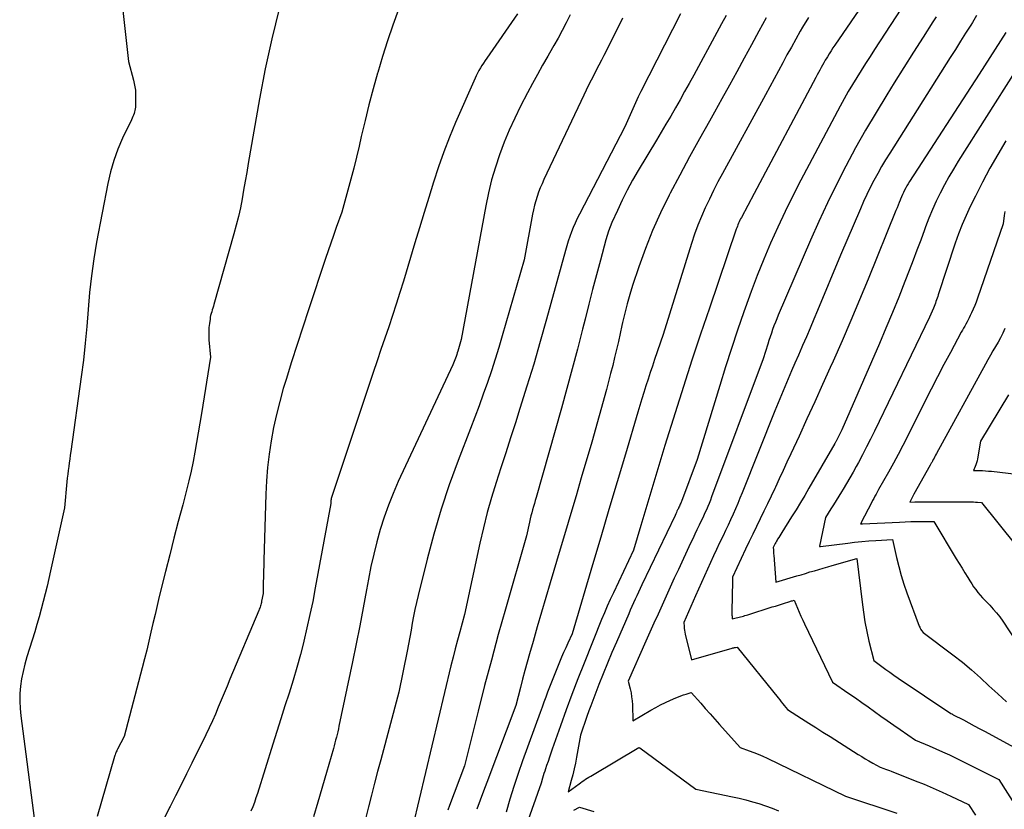
# Model space of a CAD drawing. Units: inches. Extents: x 2609447 to 2612402, y 1507319 to 1510010.
# Drawn here: x 2610383 to 2610519, y 1507374 to 1507483 of the extents above; entities that cross this region are included whole.
import ezdxf

# ---------------------------------------------------------------- set-up
doc = ezdxf.new("R2010")
doc.units = ezdxf.units.IN
doc.header["$MEASUREMENT"] = 0
doc.layers.add('Tile_2643_34_SW_contour_2ft', color=34, linetype='Continuous')

msp = doc.modelspace()

# ---------------------------------------------------------------- linework, layer by layer
at = {"layer": 'Tile_2643_34_SW_contour_2ft'}
for points in [[(2610503.74, 1507490.67, 7888), (2610496.03, 1507479.35, 7888), (2610495.76, 1507478.95, 7888), (2610495.5, 1507478.55, 7888), (2610495.25, 1507478.15, 7888), (2610495, 1507477.74, 7888), (2610494.9, 1507477.58, 7888), (2610494.71, 1507477.25, 7888), (2610494.52, 1507476.91, 7888), (2610494.33, 1507476.58, 7888), (2610494.14, 1507476.24, 7888), (2610493.96, 1507475.9, 7888), (2610493.78, 1507475.56, 7888), (2610493.6, 1507475.22, 7888), (2610493.42, 1507474.88, 7888), (2610484.9, 1507458.87, 7888), (2610483.13, 1507455.55, 7888), (2610483.02, 1507455.35, 7888), (2610482.93, 1507455.16, 7888), (2610482.83, 1507454.95, 7888), (2610482.74, 1507454.75, 7888), (2610482.65, 1507454.54, 7888), (2610482.57, 1507454.34, 7888), (2610482.49, 1507454.13, 7888), (2610482.42, 1507453.92, 7888), (2610478.7, 1507443.05, 7888), (2610477.49, 1507439.44, 7888), (2610476.29, 1507435.83, 7888), (2610475.12, 1507432.21, 7888), (2610473.98, 1507428.58, 7888), (2610472.57, 1507424.06, 7888), (2610472.14, 1507422.69, 7888), (2610471.72, 1507421.31, 7888), (2610471.3, 1507419.93, 7888), (2610470.89, 1507418.55, 7888), (2610470.48, 1507417.17, 7888), (2610470.07, 1507415.79, 7888), (2610469.66, 1507414.4, 7888), (2610469.25, 1507413.02, 7888), (2610468.24, 1507409.6, 7888), (2610465.45, 1507403.74, 7888), (2610465.02, 1507402.82, 7888), (2610464.61, 1507401.89, 7888), (2610464.21, 1507400.96, 7888), (2610463.82, 1507400.03, 7888), (2610461.4, 1507394.03, 7888), (2610460.55, 1507391.88, 7888), (2610459.72, 1507389.72, 7888), (2610458.92, 1507387.56, 7888), (2610458.14, 1507385.39, 7888), (2610457, 1507382.15, 7888), (2610456.8, 1507381.59, 7888), (2610456.61, 1507381.03, 7888), (2610456.42, 1507380.47, 7888), (2610456.23, 1507379.91, 7888), (2610456.07, 1507379.44, 7888), (2610455.96, 1507379.12, 7888), (2610455.85, 1507378.79, 7888), (2610455.75, 1507378.46, 7888), (2610455.66, 1507378.14, 7888), (2610455.47, 1507377.48, 7888), (2610453.42, 1507371.63, 7888)], [(2610507.39, 1507487.79, 7886), (2610501.51, 1507478.74, 7886), (2610500.89, 1507477.78, 7886), (2610500.27, 1507476.82, 7886), (2610499.66, 1507475.85, 7886), (2610499.05, 1507474.88, 7886), (2610498.46, 1507473.91, 7886), (2610497.88, 1507472.92, 7886), (2610497.32, 1507471.93, 7886), (2610496.77, 1507470.93, 7886), (2610491.34, 1507460.69, 7886), (2610490.24, 1507458.54, 7886), (2610489.17, 1507456.39, 7886), (2610488.14, 1507454.21, 7886), (2610487.15, 1507452.01, 7886), (2610486.21, 1507449.79, 7886), (2610485.31, 1507447.56, 7886), (2610484.46, 1507445.31, 7886), (2610483.64, 1507443.04, 7886), (2610483.46, 1507442.54, 7886), (2610482.6, 1507440.01, 7886), (2610481.75, 1507437.47, 7886), (2610480.94, 1507434.92, 7886), (2610480.14, 1507432.36, 7886), (2610477, 1507422.14, 7886), (2610474.84, 1507416.36, 7886), (2610474.79, 1507416.23, 7886), (2610474.74, 1507416.09, 7886), (2610474.68, 1507415.96, 7886), (2610474.62, 1507415.83, 7886), (2610474.56, 1507415.69, 7886), (2610474.5, 1507415.56, 7886), (2610474.44, 1507415.43, 7886), (2610474.38, 1507415.3, 7886), (2610474.32, 1507415.19, 7886), (2610474.23, 1507415, 7886), (2610474.14, 1507414.81, 7886), (2610474.05, 1507414.62, 7886), (2610473.96, 1507414.43, 7886), (2610469.38, 1507404.82, 7886), (2610469.14, 1507404.32, 7886), (2610468.91, 1507403.83, 7886), (2610468.68, 1507403.34, 7886), (2610468.45, 1507402.84, 7886), (2610468.23, 1507402.35, 7886), (2610468, 1507401.85, 7886), (2610467.78, 1507401.35, 7886), (2610467.56, 1507400.85, 7886), (2610465.87, 1507396.93, 7886), (2610465.25, 1507395.48, 7886), (2610464.64, 1507394.03, 7886), (2610464.04, 1507392.56, 7886), (2610463.46, 1507391.1, 7886), (2610462.87, 1507389.61, 7886), (2610462.59, 1507388.88, 7886), (2610462.32, 1507388.15, 7886), (2610462.05, 1507387.42, 7886), (2610461.79, 1507386.68, 7886), (2610460.89, 1507384.07, 7886), (2610460.36, 1507381.05, 7886), (2610460.2, 1507380.24, 7886), (2610460.03, 1507379.43, 7886), (2610459.84, 1507378.63, 7886), (2610459.64, 1507377.83, 7886), (2610459.21, 1507376.24, 7886), (2610460.7, 1507377.36, 7886), (2610460.92, 1507377.52, 7886), (2610461.15, 1507377.69, 7886), (2610461.38, 1507377.84, 7886), (2610461.61, 1507377.99, 7886), (2610461.85, 1507378.14, 7886), (2610462.08, 1507378.28, 7886), (2610462.32, 1507378.43, 7886), (2610462.56, 1507378.57, 7886), (2610468.98, 1507382.38, 7886), (2610469.08, 1507382.34, 7886), (2610469.09, 1507382.33, 7886), (2610469.11, 1507382.33, 7886), (2610476.81, 1507376.63, 7886), (2610481.88, 1507375.58, 7886), (2610482.8, 1507375.37, 7886), (2610483.73, 1507375.15, 7886), (2610484.64, 1507374.9, 7886), (2610485.55, 1507374.63, 7886), (2610486.45, 1507374.33, 7886), (2610487.35, 1507374.01, 7886), (2610488.23, 1507373.66, 7886)], [(2610397.62, 1507484.94, 7908), (2610398.48, 1507477.09, 7908), (2610399.18, 1507474.5, 7908), (2610399.33, 1507473.82, 7908), (2610399.44, 1507473.13, 7908), (2610399.48, 1507472.44, 7908), (2610399.48, 1507471.74, 7908), (2610399.44, 1507470.8, 7908), (2610399.42, 1507470.57, 7908), (2610399.39, 1507470.34, 7908), (2610399.33, 1507470.12, 7908), (2610399.27, 1507469.9, 7908), (2610399.18, 1507469.69, 7908), (2610399.1, 1507469.47, 7908), (2610399.01, 1507469.26, 7908), (2610398.91, 1507469.05, 7908), (2610397.68, 1507466.48, 7908), (2610397.02, 1507464.97, 7908), (2610396.45, 1507463.42, 7908), (2610396, 1507461.84, 7908), (2610395.63, 1507460.24, 7908), (2610394.1, 1507452.13, 7908), (2610393.71, 1507449.82, 7908), (2610393.37, 1507447.51, 7908), (2610393.12, 1507445.18, 7908), (2610392.92, 1507442.85, 7908), (2610392.74, 1507440.51, 7908), (2610392.53, 1507438.18, 7908), (2610392.27, 1507435.85, 7908), (2610391.97, 1507433.53, 7908), (2610390.53, 1507423.24, 7908), (2610390.46, 1507422.72, 7908), (2610390.39, 1507422.19, 7908), (2610390.31, 1507421.67, 7908), (2610390.24, 1507421.15, 7908), (2610390.17, 1507420.62, 7908), (2610390.1, 1507420.1, 7908), (2610390.04, 1507419.58, 7908), (2610389.99, 1507419.05, 7908), (2610389.68, 1507415.45, 7908), (2610387.74, 1507406.78, 7908), (2610387.5, 1507405.72, 7908), (2610387.25, 1507404.66, 7908), (2610386.99, 1507403.6, 7908), (2610386.73, 1507402.54, 7908), (2610386.45, 1507401.48, 7908), (2610386.16, 1507400.43, 7908), (2610385.85, 1507399.38, 7908), (2610385.54, 1507398.34, 7908), (2610384.46, 1507394.89, 7908), (2610384.18, 1507393.9, 7908), (2610383.93, 1507392.89, 7908), (2610383.74, 1507391.87, 7908), (2610383.59, 1507390.85, 7908), (2610383.51, 1507389.82, 7908), (2610383.47, 1507388.79, 7908), (2610383.52, 1507387.76, 7908), (2610383.61, 1507386.73, 7908), (2610385.47, 1507372.63, 7908)], [(2610419.32, 1507484.33, 7906), (2610418.28, 1507480.22, 7906), (2610417.38, 1507476.08, 7906), (2610416.59, 1507471.91, 7906), (2610415.04, 1507462.98, 7906), (2610414.83, 1507461.76, 7906), (2610414.61, 1507460.54, 7906), (2610414.39, 1507459.33, 7906), (2610414.17, 1507458.11, 7906), (2610413.94, 1507456.89, 7906), (2610413.67, 1507455.69, 7906), (2610413.38, 1507454.49, 7906), (2610413.06, 1507453.29, 7906), (2610410.29, 1507443.54, 7906), (2610410.21, 1507443.29, 7906), (2610410.14, 1507443.04, 7906), (2610410.06, 1507442.79, 7906), (2610409.98, 1507442.54, 7906), (2610409.91, 1507442.29, 7906), (2610409.84, 1507442.04, 7906), (2610409.79, 1507441.78, 7906), (2610409.75, 1507441.53, 7906), (2610409.66, 1507440.92, 7906), (2610409.6, 1507440.35, 7906), (2610409.57, 1507439.79, 7906), (2610409.58, 1507439.23, 7906), (2610409.61, 1507438.66, 7906), (2610409.84, 1507436.25, 7906), (2610408.56, 1507428.5, 7906), (2610408.34, 1507427.16, 7906), (2610408.11, 1507425.83, 7906), (2610407.89, 1507424.5, 7906), (2610407.66, 1507423.17, 7906), (2610407.42, 1507421.85, 7906), (2610407.15, 1507420.53, 7906), (2610406.84, 1507419.21, 7906), (2610406.51, 1507417.91, 7906), (2610405.98, 1507415.9, 7906), (2610405.37, 1507413.59, 7906), (2610404.77, 1507411.28, 7906), (2610404.19, 1507408.97, 7906), (2610403.61, 1507406.66, 7906), (2610402.75, 1507403.21, 7906), (2610402.45, 1507401.98, 7906), (2610402.16, 1507400.75, 7906), (2610401.87, 1507399.52, 7906), (2610401.59, 1507398.29, 7906), (2610401.3, 1507397.06, 7906), (2610401.01, 1507395.83, 7906), (2610400.7, 1507394.6, 7906), (2610400.39, 1507393.38, 7906), (2610397.91, 1507383.9, 7906), (2610396.99, 1507382.16, 7906), (2610396.93, 1507382.04, 7906), (2610396.87, 1507381.91, 7906), (2610396.81, 1507381.78, 7906), (2610396.76, 1507381.66, 7906), (2610396.71, 1507381.53, 7906), (2610396.66, 1507381.39, 7906), (2610396.62, 1507381.26, 7906), (2610396.58, 1507381.13, 7906), (2610394.16, 1507372.84, 7906)], [(2610435.79, 1507484.27, 7904), (2610435.01, 1507482.11, 7904), (2610434.27, 1507479.94, 7904), (2610433.57, 1507477.75, 7904), (2610432.91, 1507475.55, 7904), (2610432.89, 1507475.48, 7904), (2610432.28, 1507473.3, 7904), (2610431.7, 1507471.12, 7904), (2610431.16, 1507468.93, 7904), (2610430.64, 1507466.73, 7904), (2610430.34, 1507465.39, 7904), (2610429.98, 1507463.86, 7904), (2610429.61, 1507462.34, 7904), (2610429.21, 1507460.82, 7904), (2610428.8, 1507459.3, 7904), (2610427.95, 1507456.28, 7904), (2610427.19, 1507454.15, 7904), (2610426.82, 1507453.08, 7904), (2610426.45, 1507452.01, 7904), (2610426.08, 1507450.94, 7904), (2610425.72, 1507449.87, 7904), (2610423.34, 1507442.8, 7904), (2610422.55, 1507440.4, 7904), (2610421.77, 1507438.01, 7904), (2610421.01, 1507435.61, 7904), (2610420.26, 1507433.2, 7904), (2610419.87, 1507431.93, 7904), (2610419.37, 1507430.15, 7904), (2610418.91, 1507428.35, 7904), (2610418.53, 1507426.54, 7904), (2610418.19, 1507424.72, 7904), (2610417.93, 1507422.88, 7904), (2610417.71, 1507421.04, 7904), (2610417.57, 1507419.2, 7904), (2610417.48, 1507417.34, 7904), (2610417.19, 1507408.26, 7904), (2610417.17, 1507407.49, 7904), (2610417.15, 1507406.72, 7904), (2610417.13, 1507405.95, 7904), (2610417.11, 1507405.17, 7904), (2610417.07, 1507403.63, 7904), (2610416.87, 1507402.56, 7904), (2610416.84, 1507402.4, 7904), (2610416.8, 1507402.24, 7904), (2610416.76, 1507402.08, 7904), (2610416.72, 1507401.92, 7904), (2610416.67, 1507401.77, 7904), (2610416.62, 1507401.61, 7904), (2610416.56, 1507401.46, 7904), (2610416.5, 1507401.31, 7904), (2610412.51, 1507391.8, 7904), (2610412.1, 1507390.84, 7904), (2610411.7, 1507389.87, 7904), (2610411.3, 1507388.91, 7904), (2610410.9, 1507387.95, 7904), (2610410.5, 1507386.99, 7904), (2610410.08, 1507386.04, 7904), (2610409.64, 1507385.09, 7904), (2610409.18, 1507384.15, 7904), (2610407.25, 1507380.24, 7904), (2610406.5, 1507378.73, 7904), (2610405.75, 1507377.23, 7904), (2610404.99, 1507375.73, 7904), (2610404.24, 1507374.23, 7904), (2610404.18, 1507374.1, 7904), (2610403.48, 1507372.65, 7904)], [(2610452.2, 1507483.65, 7902), (2610447.97, 1507477.55, 7902), (2610447.74, 1507477.21, 7902), (2610447.52, 1507476.87, 7902), (2610447.3, 1507476.53, 7902), (2610447.09, 1507476.19, 7902), (2610446.88, 1507475.84, 7902), (2610446.69, 1507475.49, 7902), (2610446.51, 1507475.12, 7902), (2610446.34, 1507474.76, 7902), (2610443.66, 1507468.66, 7902), (2610442.82, 1507466.63, 7902), (2610442.02, 1507464.59, 7902), (2610441.29, 1507462.52, 7902), (2610440.61, 1507460.43, 7902), (2610439.97, 1507458.33, 7902), (2610439.33, 1507456.23, 7902), (2610438.69, 1507454.13, 7902), (2610438.05, 1507452.03, 7902), (2610436.46, 1507446.77, 7902), (2610435.97, 1507445.18, 7902), (2610435.47, 1507443.6, 7902), (2610434.95, 1507442.02, 7902), (2610434.42, 1507440.45, 7902), (2610433.88, 1507438.88, 7902), (2610433.35, 1507437.31, 7902), (2610432.82, 1507435.74, 7902), (2610432.29, 1507434.17, 7902), (2610426.53, 1507416.89, 7902), (2610426.51, 1507416.84, 7902), (2610426.5, 1507416.79, 7902), (2610426.48, 1507416.74, 7902), (2610426.47, 1507416.69, 7902), (2610426.46, 1507416.64, 7902), (2610426.46, 1507416.58, 7902), (2610426.45, 1507416.53, 7902), (2610426.45, 1507416.48, 7902), (2610426.44, 1507416.17, 7902), (2610426.44, 1507416.08, 7902), (2610424.29, 1507404.4, 7902), (2610423.93, 1507402.55, 7902), (2610423.55, 1507400.72, 7902), (2610423.14, 1507398.89, 7902), (2610422.7, 1507397.06, 7902), (2610422.69, 1507397.01, 7902), (2610422.23, 1507395.22, 7902), (2610421.74, 1507393.44, 7902), (2610421.21, 1507391.66, 7902), (2610420.66, 1507389.89, 7902), (2610420.1, 1507388.13, 7902), (2610419.54, 1507386.36, 7902), (2610418.98, 1507384.59, 7902), (2610418.43, 1507382.82, 7902), (2610416.31, 1507376.02, 7902), (2610416.1, 1507375.41, 7902), (2610415.89, 1507374.8, 7902), (2610415.65, 1507374.2, 7902), (2610415.4, 1507373.6, 7902)], [(2610459.47, 1507483.51, 7900), (2610458.94, 1507482.44, 7900), (2610458.39, 1507481.37, 7900), (2610457.82, 1507480.32, 7900), (2610457.23, 1507479.27, 7900), (2610456.63, 1507478.23, 7900), (2610456.39, 1507477.81, 7900), (2610455.67, 1507476.56, 7900), (2610454.96, 1507475.31, 7900), (2610454.27, 1507474.04, 7900), (2610453.59, 1507472.77, 7900), (2610452.63, 1507470.92, 7900), (2610451.82, 1507469.28, 7900), (2610451.05, 1507467.62, 7900), (2610450.36, 1507465.93, 7900), (2610449.72, 1507464.22, 7900), (2610449.15, 1507462.48, 7900), (2610448.63, 1507460.73, 7900), (2610448.2, 1507458.95, 7900), (2610447.83, 1507457.17, 7900), (2610444.43, 1507438.72, 7900), (2610443.97, 1507437.11, 7900), (2610443.9, 1507436.87, 7900), (2610443.82, 1507436.62, 7900), (2610443.74, 1507436.38, 7900), (2610443.65, 1507436.15, 7900), (2610443.56, 1507435.91, 7900), (2610443.46, 1507435.68, 7900), (2610443.36, 1507435.44, 7900), (2610443.26, 1507435.21, 7900), (2610435.75, 1507419.08, 7900), (2610435.04, 1507417.46, 7900), (2610434.38, 1507415.83, 7900), (2610433.8, 1507414.17, 7900), (2610433.26, 1507412.49, 7900), (2610432.79, 1507410.79, 7900), (2610432.35, 1507409.08, 7900), (2610431.97, 1507407.36, 7900), (2610431.63, 1507405.63, 7900), (2610431.35, 1507404.13, 7900), (2610430.89, 1507401.65, 7900), (2610430.42, 1507399.17, 7900), (2610429.92, 1507396.69, 7900), (2610429.42, 1507394.22, 7900), (2610427.56, 1507385.34, 7900), (2610427.48, 1507384.95, 7900), (2610427.39, 1507384.56, 7900), (2610427.3, 1507384.17, 7900), (2610427.2, 1507383.79, 7900), (2610427.09, 1507383.4, 7900), (2610426.99, 1507383.01, 7900), (2610426.89, 1507382.63, 7900), (2610426.78, 1507382.25, 7900), (2610425.85, 1507378.95, 7900), (2610424.62, 1507374.83, 7900), (2610424.04, 1507372.83, 7900)], [(2610474.71, 1507483.67, 7896), (2610469.25, 1507472.94, 7896), (2610469.2, 1507472.84, 7896), (2610469.15, 1507472.75, 7896), (2610469.11, 1507472.66, 7896), (2610469.06, 1507472.57, 7896), (2610469.01, 1507472.48, 7896), (2610468.97, 1507472.38, 7896), (2610468.93, 1507472.29, 7896), (2610468.88, 1507472.2, 7896), (2610467.01, 1507468.07, 7896), (2610460.76, 1507455.99, 7896), (2610460.46, 1507455.39, 7896), (2610460.18, 1507454.78, 7896), (2610459.91, 1507454.17, 7896), (2610459.67, 1507453.55, 7896), (2610459.44, 1507452.92, 7896), (2610459.22, 1507452.29, 7896), (2610459.02, 1507451.65, 7896), (2610458.84, 1507451.01, 7896), (2610456.22, 1507441.5, 7896), (2610455.34, 1507438.41, 7896), (2610454.45, 1507435.32, 7896), (2610453.51, 1507432.25, 7896), (2610452.55, 1507429.18, 7896), (2610451.91, 1507427.18, 7896), (2610451.25, 1507425.12, 7896), (2610450.59, 1507423.06, 7896), (2610449.92, 1507421, 7896), (2610449.26, 1507418.95, 7896), (2610448.62, 1507416.88, 7896), (2610448.03, 1507414.8, 7896), (2610447.5, 1507412.71, 7896), (2610447.01, 1507410.61, 7896), (2610444.87, 1507400.72, 7896), (2610444.23, 1507398.37, 7896), (2610443.91, 1507397.2, 7896), (2610443.61, 1507396.02, 7896), (2610443.31, 1507394.84, 7896), (2610443.02, 1507393.66, 7896), (2610437.76, 1507371.55, 7896)], [(2610481.01, 1507483.44, 7894), (2610480.37, 1507482.26, 7894), (2610479.73, 1507481.07, 7894), (2610476.54, 1507475.19, 7894), (2610475.92, 1507474.05, 7894), (2610475.29, 1507472.92, 7894), (2610474.65, 1507471.79, 7894), (2610474.01, 1507470.67, 7894), (2610473.36, 1507469.54, 7894), (2610472.7, 1507468.43, 7894), (2610472.04, 1507467.31, 7894), (2610471.38, 1507466.2, 7894), (2610468.88, 1507462.04, 7894), (2610468.1, 1507460.69, 7894), (2610467.35, 1507459.33, 7894), (2610466.66, 1507457.94, 7894), (2610466, 1507456.53, 7894), (2610465.25, 1507454.84, 7894), (2610465.01, 1507454.25, 7894), (2610464.79, 1507453.66, 7894), (2610464.59, 1507453.06, 7894), (2610464.41, 1507452.46, 7894), (2610463.65, 1507449.64, 7894), (2610463.11, 1507447.61, 7894), (2610462.58, 1507445.59, 7894), (2610462.06, 1507443.56, 7894), (2610461.54, 1507441.53, 7894), (2610461.19, 1507440.12, 7894), (2610460.49, 1507437.39, 7894), (2610459.77, 1507434.66, 7894), (2610459.03, 1507431.94, 7894), (2610458.27, 1507429.22, 7894), (2610454.78, 1507416.91, 7894), (2610454.66, 1507416.48, 7894), (2610454.54, 1507416.06, 7894), (2610454.42, 1507415.64, 7894), (2610454.3, 1507415.21, 7894), (2610454.18, 1507414.79, 7894), (2610454.07, 1507414.36, 7894), (2610453.97, 1507413.93, 7894), (2610453.87, 1507413.5, 7894), (2610453.46, 1507411.59, 7894), (2610450.55, 1507401.47, 7894), (2610449.56, 1507397.96, 7894), (2610448.6, 1507394.45, 7894), (2610447.67, 1507390.93, 7894), (2610446.77, 1507387.4, 7894), (2610444.87, 1507379.85, 7894), (2610442.81, 1507374.39, 7894), (2610442.57, 1507373.75, 7894)], [(2610515.6, 1507483.41, 7882), (2610515.02, 1507482.47, 7882), (2610514.79, 1507482.1, 7882), (2610514.08, 1507480.98, 7882), (2610513.38, 1507479.87, 7882), (2610512.67, 1507478.75, 7882), (2610511.97, 1507477.63, 7882), (2610503.6, 1507464.42, 7882), (2610503.03, 1507463.5, 7882), (2610502.48, 1507462.57, 7882), (2610501.94, 1507461.62, 7882), (2610501.42, 1507460.67, 7882), (2610500.92, 1507459.71, 7882), (2610500.44, 1507458.74, 7882), (2610499.99, 1507457.75, 7882), (2610499.55, 1507456.76, 7882), (2610496.8, 1507450.34, 7882), (2610493.65, 1507442.71, 7882), (2610493.14, 1507441.49, 7882), (2610492.63, 1507440.28, 7882), (2610492.1, 1507439.08, 7882), (2610491.57, 1507437.87, 7882), (2610491.47, 1507437.64, 7882), (2610490.99, 1507436.55, 7882), (2610490.51, 1507435.46, 7882), (2610490.04, 1507434.37, 7882), (2610489.56, 1507433.27, 7882), (2610489.1, 1507432.18, 7882), (2610488.64, 1507431.08, 7882), (2610488.19, 1507429.97, 7882), (2610487.75, 1507428.87, 7882), (2610483.24, 1507417.56, 7882), (2610482.93, 1507416.81, 7882), (2610482.62, 1507416.06, 7882), (2610482.3, 1507415.31, 7882), (2610481.97, 1507414.57, 7882), (2610481.63, 1507413.83, 7882), (2610481.29, 1507413.09, 7882), (2610480.94, 1507412.36, 7882), (2610480.59, 1507411.62, 7882), (2610480.12, 1507410.63, 7882), (2610479.69, 1507409.73, 7882), (2610479.27, 1507408.82, 7882), (2610478.85, 1507407.91, 7882), (2610478.43, 1507407, 7882), (2610478.02, 1507406.08, 7882), (2610477.61, 1507405.17, 7882), (2610477.21, 1507404.25, 7882), (2610476.8, 1507403.34, 7882), (2610475.16, 1507399.63, 7882), (2610475.2, 1507399.09, 7882), (2610475.23, 1507398.83, 7882), (2610475.27, 1507398.56, 7882), (2610475.31, 1507398.3, 7882), (2610475.37, 1507398.04, 7882), (2610476.24, 1507394.5, 7882), (2610481.86, 1507396.09, 7882), (2610481.96, 1507396.12, 7882), (2610482.08, 1507396.15, 7882), (2610482.19, 1507396.17, 7882), (2610482.3, 1507396.2, 7882), (2610482.52, 1507396.24, 7882), (2610488.19, 1507389.22, 7882), (2610488.41, 1507388.96, 7882), (2610488.62, 1507388.69, 7882), (2610488.84, 1507388.43, 7882), (2610489.05, 1507388.16, 7882), (2610489.48, 1507387.63, 7882), (2610491.44, 1507386.38, 7882), (2610492.42, 1507385.75, 7882), (2610493.4, 1507385.12, 7882), (2610494.39, 1507384.5, 7882), (2610495.37, 1507383.88, 7882), (2610499.23, 1507381.43, 7882), (2610499.73, 1507381.12, 7882), (2610500.23, 1507380.81, 7882), (2610500.74, 1507380.52, 7882), (2610501.25, 1507380.23, 7882), (2610502.27, 1507379.66, 7882), (2610502.79, 1507379.48, 7882), (2610503.04, 1507379.39, 7882), (2610503.3, 1507379.3, 7882), (2610503.56, 1507379.21, 7882), (2610503.81, 1507379.11, 7882), (2610507.11, 1507377.8, 7882), (2610508.36, 1507377.3, 7882), (2610509.6, 1507376.77, 7882), (2610510.83, 1507376.22, 7882), (2610512.05, 1507375.66, 7882), (2610514.48, 1507374.5, 7882), (2610515.46, 1507373.05, 7882)], [(2610466.72, 1507483.07, 7898), (2610465.96, 1507481.53, 7898), (2610464.14, 1507477.93, 7898), (2610463.79, 1507477.25, 7898), (2610463.44, 1507476.56, 7898), (2610463.09, 1507475.88, 7898), (2610462.73, 1507475.2, 7898), (2610462.38, 1507474.52, 7898), (2610462.03, 1507473.83, 7898), (2610461.69, 1507473.14, 7898), (2610461.36, 1507472.45, 7898), (2610455.86, 1507460.79, 7898), (2610455.6, 1507460.21, 7898), (2610455.35, 1507459.63, 7898), (2610455.12, 1507459.04, 7898), (2610454.91, 1507458.44, 7898), (2610454.72, 1507457.84, 7898), (2610454.55, 1507457.23, 7898), (2610454.4, 1507456.62, 7898), (2610454.27, 1507456, 7898), (2610453.12, 1507449.7, 7898), (2610450.11, 1507439.22, 7898), (2610449.63, 1507437.6, 7898), (2610449.13, 1507435.98, 7898), (2610448.6, 1507434.37, 7898), (2610448.05, 1507432.76, 7898), (2610447.48, 1507431.16, 7898), (2610446.9, 1507429.57, 7898), (2610446.3, 1507427.98, 7898), (2610445.7, 1507426.4, 7898), (2610444, 1507421.99, 7898), (2610442.78, 1507418.64, 7898), (2610441.65, 1507415.26, 7898), (2610440.64, 1507411.84, 7898), (2610439.72, 1507408.39, 7898), (2610438.49, 1507403.35, 7898), (2610438.26, 1507402.4, 7898), (2610438.05, 1507401.45, 7898), (2610437.86, 1507400.49, 7898), (2610437.68, 1507399.53, 7898), (2610437.51, 1507398.57, 7898), (2610437.33, 1507397.61, 7898), (2610437.14, 1507396.66, 7898), (2610436.96, 1507395.7, 7898), (2610435.82, 1507390.01, 7898), (2610433.33, 1507380.7, 7898), (2610432.89, 1507379.07, 7898), (2610432.46, 1507377.45, 7898), (2610432.04, 1507375.82, 7898), (2610431.62, 1507374.19, 7898), (2610431.22, 1507372.55, 7898)], [(2610486.55, 1507483.12, 7892), (2610485.52, 1507481.26, 7892), (2610484.51, 1507479.4, 7892), (2610483.5, 1507477.53, 7892), (2610482.49, 1507475.67, 7892), (2610481.47, 1507473.81, 7892), (2610480.44, 1507471.95, 7892), (2610479.41, 1507470.11, 7892), (2610478.71, 1507468.86, 7892), (2610477.33, 1507466.39, 7892), (2610475.97, 1507463.91, 7892), (2610474.63, 1507461.41, 7892), (2610473.3, 1507458.91, 7892), (2610473.15, 1507458.62, 7892), (2610471.96, 1507456.21, 7892), (2610470.86, 1507453.77, 7892), (2610469.87, 1507451.28, 7892), (2610468.96, 1507448.75, 7892), (2610468.1, 1507446.18, 7892), (2610467.7, 1507444.91, 7892), (2610467.33, 1507443.63, 7892), (2610467.01, 1507442.34, 7892), (2610466.71, 1507441.04, 7892), (2610466.63, 1507440.66, 7892), (2610466.39, 1507439.55, 7892), (2610466.14, 1507438.43, 7892), (2610465.89, 1507437.32, 7892), (2610465.62, 1507436.21, 7892), (2610465.35, 1507435.1, 7892), (2610465.07, 1507434, 7892), (2610464.79, 1507432.9, 7892), (2610464.49, 1507431.79, 7892), (2610462.49, 1507424.52, 7892), (2610461.02, 1507419.6, 7892), (2610460.29, 1507417.13, 7892), (2610459.56, 1507414.67, 7892), (2610458.82, 1507412.21, 7892), (2610458.09, 1507409.75, 7892), (2610456.71, 1507405.1, 7892), (2610456.12, 1507403.08, 7892), (2610455.53, 1507401.07, 7892), (2610454.94, 1507399.05, 7892), (2610454.36, 1507397.03, 7892), (2610453.86, 1507395.3, 7892), (2610453.54, 1507394.14, 7892), (2610453.22, 1507392.99, 7892), (2610452.91, 1507391.83, 7892), (2610452.61, 1507390.67, 7892), (2610451.97, 1507388.16, 7892), (2610447.97, 1507377.57, 7892), (2610447.5, 1507376.33, 7892), (2610447.05, 1507375.09, 7892), (2610446.6, 1507373.85, 7892)], [(2610492.38, 1507483.17, 7890), (2610491.58, 1507481.81, 7890), (2610491.26, 1507481.26, 7890), (2610490.64, 1507480.17, 7890), (2610490.03, 1507479.08, 7890), (2610489.42, 1507477.99, 7890), (2610488.83, 1507476.89, 7890), (2610488.24, 1507475.78, 7890), (2610487.64, 1507474.68, 7890), (2610487.04, 1507473.58, 7890), (2610486.44, 1507472.49, 7890), (2610480.5, 1507461.62, 7890), (2610479.88, 1507460.45, 7890), (2610479.28, 1507459.28, 7890), (2610478.7, 1507458.09, 7890), (2610478.13, 1507456.9, 7890), (2610477.6, 1507455.69, 7890), (2610477.1, 1507454.47, 7890), (2610476.66, 1507453.23, 7890), (2610476.24, 1507451.97, 7890), (2610472.31, 1507439.38, 7890), (2610471.14, 1507435.94, 7890), (2610470.83, 1507435.04, 7890), (2610470.53, 1507434.13, 7890), (2610470.24, 1507433.22, 7890), (2610469.95, 1507432.32, 7890), (2610469.67, 1507431.41, 7890), (2610469.38, 1507430.5, 7890), (2610469.11, 1507429.58, 7890), (2610468.83, 1507428.67, 7890), (2610467.1, 1507422.86, 7890), (2610465.97, 1507419.05, 7890), (2610464.83, 1507415.23, 7890), (2610463.7, 1507411.41, 7890), (2610462.57, 1507407.59, 7890), (2610459.77, 1507398.08, 7890), (2610459.16, 1507396.79, 7890), (2610458.86, 1507396.15, 7890), (2610458.56, 1507395.5, 7890), (2610458.28, 1507394.84, 7890), (2610458.01, 1507394.18, 7890), (2610457.45, 1507392.8, 7890), (2610457.18, 1507392.11, 7890), (2610456.9, 1507391.42, 7890), (2610456.64, 1507390.72, 7890), (2610456.37, 1507390.03, 7890), (2610456.11, 1507389.33, 7890), (2610455.86, 1507388.63, 7890), (2610455.6, 1507387.93, 7890), (2610455.34, 1507387.23, 7890), (2610452.91, 1507380.52, 7890), (2610452.3, 1507378.77, 7890), (2610451.71, 1507377.01, 7890), (2610451.16, 1507375.25, 7890), (2610450.64, 1507373.47, 7890)], [(2610510.02, 1507483.27, 7884), (2610509.56, 1507482.55, 7884), (2610508.22, 1507480.45, 7884), (2610506.89, 1507478.35, 7884), (2610505.56, 1507476.25, 7884), (2610504.23, 1507474.14, 7884), (2610503.2, 1507472.48, 7884), (2610501.72, 1507470.06, 7884), (2610500.28, 1507467.62, 7884), (2610498.89, 1507465.15, 7884), (2610497.55, 1507462.65, 7884), (2610496.26, 1507460.12, 7884), (2610495.01, 1507457.58, 7884), (2610493.82, 1507455, 7884), (2610492.67, 1507452.41, 7884), (2610488.21, 1507442.05, 7884), (2610488.01, 1507441.57, 7884), (2610487.81, 1507441.08, 7884), (2610487.62, 1507440.58, 7884), (2610487.44, 1507440.09, 7884), (2610487.26, 1507439.59, 7884), (2610487.09, 1507439.08, 7884), (2610486.93, 1507438.58, 7884), (2610486.77, 1507438.08, 7884), (2610486.14, 1507436.02, 7884), (2610479.01, 1507416.97, 7884), (2610478.84, 1507416.52, 7884), (2610478.66, 1507416.08, 7884), (2610478.48, 1507415.64, 7884), (2610478.29, 1507415.2, 7884), (2610478.09, 1507414.76, 7884), (2610477.89, 1507414.33, 7884), (2610477.69, 1507413.9, 7884), (2610477.48, 1507413.47, 7884), (2610477.29, 1507413.08, 7884), (2610476.99, 1507412.45, 7884), (2610476.69, 1507411.82, 7884), (2610476.4, 1507411.2, 7884), (2610476.1, 1507410.57, 7884), (2610474.43, 1507406.97, 7884), (2610473.86, 1507405.74, 7884), (2610473.29, 1507404.5, 7884), (2610472.73, 1507403.27, 7884), (2610472.17, 1507402.03, 7884), (2610471.61, 1507400.79, 7884), (2610471.05, 1507399.55, 7884), (2610470.49, 1507398.31, 7884), (2610469.94, 1507397.06, 7884), (2610467.49, 1507391.56, 7884), (2610467.76, 1507390.47, 7884), (2610467.88, 1507389.92, 7884), (2610467.97, 1507389.37, 7884), (2610468.03, 1507388.81, 7884), (2610468.07, 1507388.25, 7884), (2610468.13, 1507386.06, 7884), (2610470.62, 1507387.52, 7884), (2610471.29, 1507387.9, 7884), (2610471.96, 1507388.26, 7884), (2610472.65, 1507388.6, 7884), (2610473.35, 1507388.92, 7884), (2610474.07, 1507389.24, 7884), (2610474.42, 1507389.38, 7884), (2610474.77, 1507389.52, 7884), (2610475.13, 1507389.64, 7884), (2610475.49, 1507389.76, 7884), (2610476.21, 1507389.97, 7884), (2610477.5, 1507388.49, 7884), (2610478.14, 1507387.75, 7884), (2610478.79, 1507387.01, 7884), (2610479.44, 1507386.28, 7884), (2610480.1, 1507385.55, 7884), (2610482.95, 1507382.38, 7884), (2610484.21, 1507381.94, 7884), (2610484.84, 1507381.71, 7884), (2610485.46, 1507381.46, 7884), (2610486.08, 1507381.19, 7884), (2610486.68, 1507380.91, 7884), (2610497.48, 1507375.66, 7884), (2610504.58, 1507373.32, 7884)], [(2610519.62, 1507481.07, 7880), (2610515.97, 1507475.34, 7880), (2610506.34, 1507460.5, 7880), (2610506.16, 1507460.21, 7880), (2610505.98, 1507459.92, 7880), (2610505.81, 1507459.62, 7880), (2610505.65, 1507459.31, 7880), (2610505.5, 1507459.01, 7880), (2610505.36, 1507458.7, 7880), (2610505.22, 1507458.38, 7880), (2610505.09, 1507458.06, 7880), (2610505.06, 1507457.96, 7880), (2610504.91, 1507457.6, 7880), (2610504.77, 1507457.23, 7880), (2610504.62, 1507456.86, 7880), (2610504.47, 1507456.49, 7880), (2610500.61, 1507447.02, 7880), (2610499.43, 1507444.18, 7880), (2610498.24, 1507441.35, 7880), (2610497.02, 1507438.53, 7880), (2610495.78, 1507435.71, 7880), (2610495.4, 1507434.86, 7880), (2610494.34, 1507432.48, 7880), (2610493.26, 1507430.11, 7880), (2610492.17, 1507427.73, 7880), (2610491.08, 1507425.36, 7880), (2610489.95, 1507422.93, 7880), (2610489.42, 1507421.78, 7880), (2610488.88, 1507420.63, 7880), (2610488.35, 1507419.48, 7880), (2610487.81, 1507418.33, 7880), (2610487.72, 1507418.14, 7880), (2610487.23, 1507417.09, 7880), (2610486.73, 1507416.04, 7880), (2610486.22, 1507414.99, 7880), (2610485.71, 1507413.94, 7880), (2610485.2, 1507412.9, 7880), (2610484.7, 1507411.85, 7880), (2610484.2, 1507410.8, 7880), (2610483.7, 1507409.74, 7880), (2610481.91, 1507405.88, 7880), (2610481.91, 1507405.7, 7880), (2610481.91, 1507405.61, 7880), (2610481.9, 1507405.52, 7880), (2610481.9, 1507405.44, 7880), (2610481.9, 1507405.35, 7880), (2610481.79, 1507401.18, 7880), (2610481.79, 1507401.01, 7880), (2610481.79, 1507400.84, 7880), (2610481.81, 1507400.66, 7880), (2610481.83, 1507400.49, 7880), (2610481.87, 1507400.15, 7880), (2610482.42, 1507400.28, 7880), (2610482.62, 1507400.33, 7880), (2610482.82, 1507400.38, 7880), (2610483.02, 1507400.43, 7880), (2610483.22, 1507400.48, 7880), (2610483.41, 1507400.53, 7880), (2610483.61, 1507400.59, 7880), (2610483.81, 1507400.64, 7880), (2610484, 1507400.7, 7880), (2610487.39, 1507401.78, 7880), (2610487.81, 1507401.91, 7880), (2610488.24, 1507402.05, 7880), (2610488.66, 1507402.18, 7880), (2610489.08, 1507402.31, 7880), (2610489.68, 1507402.49, 7880), (2610489.8, 1507402.53, 7880), (2610489.92, 1507402.57, 7880), (2610490.05, 1507402.61, 7880), (2610490.17, 1507402.65, 7880), (2610490.41, 1507402.73, 7880), (2610490.87, 1507401.62, 7880), (2610491.1, 1507401.07, 7880), (2610491.34, 1507400.52, 7880), (2610491.59, 1507399.97, 7880), (2610491.85, 1507399.43, 7880), (2610495.71, 1507391.38, 7880), (2610497.97, 1507389.84, 7880), (2610498.86, 1507389.23, 7880), (2610499.74, 1507388.61, 7880), (2610500.62, 1507387.98, 7880), (2610501.5, 1507387.35, 7880), (2610502.38, 1507386.72, 7880), (2610503.26, 1507386.1, 7880), (2610504.15, 1507385.47, 7880), (2610505.03, 1507384.86, 7880), (2610507.15, 1507383.39, 7880), (2610509.04, 1507382.6, 7880), (2610509.98, 1507382.2, 7880), (2610510.91, 1507381.79, 7880), (2610511.84, 1507381.36, 7880), (2610512.76, 1507380.91, 7880), (2610518.68, 1507377.98, 7880), (2610521.07, 1507374.17, 7880)], [(2610520.9, 1507475.64, 7878), (2610513.07, 1507463.31, 7878), (2610512.4, 1507462.24, 7878), (2610511.76, 1507461.15, 7878), (2610511.15, 1507460.04, 7878), (2610510.57, 1507458.92, 7878), (2610510.02, 1507457.78, 7878), (2610509.5, 1507456.63, 7878), (2610509.02, 1507455.46, 7878), (2610508.56, 1507454.28, 7878), (2610508.4, 1507453.84, 7878), (2610507.88, 1507452.44, 7878), (2610507.36, 1507451.04, 7878), (2610506.83, 1507449.64, 7878), (2610506.29, 1507448.24, 7878), (2610505.7, 1507446.71, 7878), (2610504.85, 1507444.56, 7878), (2610503.98, 1507442.41, 7878), (2610503.08, 1507440.28, 7878), (2610502.17, 1507438.15, 7878), (2610496.98, 1507426.25, 7878), (2610496.39, 1507425.02, 7878), (2610496.34, 1507424.93, 7878), (2610496.3, 1507424.85, 7878), (2610496.26, 1507424.76, 7878), (2610496.21, 1507424.68, 7878), (2610496.17, 1507424.59, 7878), (2610496.12, 1507424.51, 7878), (2610496.07, 1507424.42, 7878), (2610496.03, 1507424.34, 7878), (2610492.45, 1507418.16, 7878), (2610491.87, 1507417.17, 7878), (2610491.28, 1507416.18, 7878), (2610490.68, 1507415.2, 7878), (2610490.06, 1507414.22, 7878), (2610488.69, 1507412.05, 7878), (2610488.55, 1507411.83, 7878), (2610488.41, 1507411.6, 7878), (2610488.27, 1507411.38, 7878), (2610488.13, 1507411.15, 7878), (2610488.05, 1507411.02, 7878), (2610487.96, 1507410.86, 7878), (2610487.87, 1507410.69, 7878), (2610487.78, 1507410.52, 7878), (2610487.69, 1507410.35, 7878), (2610487.53, 1507410.01, 7878), (2610487.54, 1507409.66, 7878), (2610487.55, 1507409.48, 7878), (2610487.55, 1507409.3, 7878), (2610487.56, 1507409.13, 7878), (2610487.58, 1507408.95, 7878), (2610487.86, 1507405.21, 7878), (2610490.76, 1507406.06, 7878), (2610491.37, 1507406.24, 7878), (2610491.98, 1507406.42, 7878), (2610492.59, 1507406.61, 7878), (2610493.2, 1507406.79, 7878), (2610493.82, 1507406.97, 7878), (2610494.43, 1507407.15, 7878), (2610495.04, 1507407.33, 7878), (2610495.65, 1507407.5, 7878), (2610499.08, 1507408.45, 7878), (2610499.78, 1507402.43, 7878), (2610499.96, 1507401.08, 7878), (2610500.17, 1507399.73, 7878), (2610500.44, 1507398.39, 7878), (2610500.74, 1507397.06, 7878), (2610501.39, 1507394.4, 7878), (2610502.5, 1507393.57, 7878), (2610503.06, 1507393.16, 7878), (2610503.62, 1507392.76, 7878), (2610504.19, 1507392.36, 7878), (2610504.76, 1507391.97, 7878), (2610512.04, 1507387.07, 7878), (2610512.16, 1507387.02, 7878), (2610512.21, 1507386.99, 7878), (2610512.27, 1507386.97, 7878), (2610512.33, 1507386.94, 7878), (2610512.38, 1507386.91, 7878), (2610513.78, 1507386.18, 7878), (2610514.53, 1507385.78, 7878), (2610515.28, 1507385.38, 7878), (2610516.03, 1507384.98, 7878), (2610516.78, 1507384.58, 7878), (2610522.75, 1507381.33, 7878)], [(2610519.64, 1507466.11, 7876), (2610518.52, 1507464.24, 7876), (2610517.44, 1507462.36, 7876), (2610516.42, 1507460.44, 7876), (2610515.43, 1507458.51, 7876), (2610514.73, 1507457.07, 7876), (2610514.15, 1507455.83, 7876), (2610513.6, 1507454.57, 7876), (2610513.11, 1507453.29, 7876), (2610512.66, 1507452, 7876), (2610510.31, 1507444.89, 7876), (2610510.23, 1507444.65, 7876), (2610510.16, 1507444.42, 7876), (2610510.08, 1507444.18, 7876), (2610509.99, 1507443.95, 7876), (2610509.91, 1507443.71, 7876), (2610509.82, 1507443.48, 7876), (2610509.73, 1507443.25, 7876), (2610509.64, 1507443.02, 7876), (2610509.11, 1507441.81, 7876), (2610501.5, 1507426.05, 7876), (2610500.96, 1507424.96, 7876), (2610500.42, 1507423.87, 7876), (2610499.85, 1507422.8, 7876), (2610499.28, 1507421.73, 7876), (2610498.98, 1507421.19, 7876), (2610498.54, 1507420.4, 7876), (2610498.09, 1507419.61, 7876), (2610497.63, 1507418.82, 7876), (2610497.17, 1507418.04, 7876), (2610496.95, 1507417.68, 7876), (2610496.59, 1507417.08, 7876), (2610496.22, 1507416.49, 7876), (2610495.85, 1507415.9, 7876), (2610495.48, 1507415.31, 7876), (2610494.72, 1507414.14, 7876), (2610493.93, 1507410.17, 7876), (2610493.93, 1507410.12, 7876), (2610493.97, 1507410.13, 7876), (2610493.99, 1507410.14, 7876), (2610494.06, 1507410.15, 7876), (2610497.8, 1507410.61, 7876), (2610498.76, 1507410.71, 7876), (2610499.73, 1507410.81, 7876), (2610500.7, 1507410.89, 7876), (2610501.68, 1507410.96, 7876), (2610504.01, 1507411.11, 7876), (2610504.55, 1507408.61, 7876), (2610504.85, 1507407.37, 7876), (2610505.18, 1507406.14, 7876), (2610505.56, 1507404.93, 7876), (2610505.98, 1507403.73, 7876), (2610507.69, 1507399.15, 7876), (2610507.75, 1507398.99, 7876), (2610507.83, 1507398.84, 7876), (2610507.91, 1507398.69, 7876), (2610508.01, 1507398.55, 7876), (2610508.21, 1507398.27, 7876), (2610512.33, 1507395.16, 7876), (2610513.63, 1507394.15, 7876), (2610514.89, 1507393.11, 7876), (2610516.12, 1507392.02, 7876), (2610517.31, 1507390.89, 7876), (2610518.51, 1507389.78, 7876), (2610519.75, 1507388.7, 7876)], [(2610519.48, 1507456.36, 7874), (2610519.39, 1507455.8, 7874), (2610519.26, 1507454.66, 7874), (2610515.71, 1507444.39, 7874), (2610515.53, 1507443.88, 7874), (2610515.34, 1507443.38, 7874), (2610515.13, 1507442.88, 7874), (2610514.91, 1507442.39, 7874), (2610514.73, 1507442.01, 7874), (2610514.59, 1507441.71, 7874), (2610514.44, 1507441.42, 7874), (2610514.29, 1507441.13, 7874), (2610514.12, 1507440.84, 7874), (2610513.96, 1507440.56, 7874), (2610513.79, 1507440.28, 7874), (2610513.63, 1507439.99, 7874), (2610513.47, 1507439.7, 7874), (2610511.98, 1507436.92, 7874), (2610511.09, 1507435.24, 7874), (2610510.2, 1507433.55, 7874), (2610509.33, 1507431.85, 7874), (2610508.47, 1507430.15, 7874), (2610506.06, 1507425.31, 7874), (2610505.42, 1507424.07, 7874), (2610504.78, 1507422.84, 7874), (2610504.11, 1507421.61, 7874), (2610503.43, 1507420.4, 7874), (2610502.04, 1507417.98, 7874), (2610501.71, 1507417.37, 7874), (2610501.55, 1507417.07, 7874), (2610501.39, 1507416.77, 7874), (2610501.23, 1507416.46, 7874), (2610501.07, 1507416.15, 7874), (2610499.68, 1507413.44, 7874), (2610499.67, 1507413.42, 7874), (2610499.66, 1507413.4, 7874), (2610499.65, 1507413.38, 7874), (2610499.64, 1507413.36, 7874), (2610499.59, 1507413.24, 7874), (2610499.67, 1507413.25, 7874), (2610499.77, 1507413.26, 7874), (2610499.79, 1507413.26, 7874), (2610499.8, 1507413.26, 7874), (2610499.82, 1507413.26, 7874), (2610499.84, 1507413.27, 7874), (2610504.96, 1507413.5, 7874), (2610505.75, 1507413.54, 7874), (2610506.53, 1507413.56, 7874), (2610507.32, 1507413.57, 7874), (2610508.11, 1507413.57, 7874), (2610509.68, 1507413.57, 7874), (2610512.8, 1507408.43, 7874), (2610513.2, 1507407.79, 7874), (2610513.59, 1507407.14, 7874), (2610513.98, 1507406.49, 7874), (2610514.38, 1507405.84, 7874), (2610514.66, 1507405.38, 7874), (2610514.92, 1507404.97, 7874), (2610515.19, 1507404.57, 7874), (2610515.49, 1507404.18, 7874), (2610515.79, 1507403.79, 7874), (2610516.42, 1507403.04, 7874), (2610517.42, 1507402.02, 7874), (2610517.9, 1507401.5, 7874), (2610518.36, 1507400.96, 7874), (2610518.79, 1507400.4, 7874), (2610519.2, 1507399.82, 7874), (2610524.56, 1507391.68, 7874)], [(2610519.52, 1507440.2, 7872), (2610519.22, 1507439.57, 7872), (2610518.9, 1507438.95, 7872), (2610518.57, 1507438.33, 7872), (2610518.22, 1507437.73, 7872), (2610517.86, 1507437.13, 7872), (2610517.51, 1507436.52, 7872), (2610517.16, 1507435.91, 7872), (2610516.82, 1507435.3, 7872), (2610510.04, 1507422.95, 7872), (2610509.93, 1507422.75, 7872), (2610509.82, 1507422.54, 7872), (2610509.72, 1507422.34, 7872), (2610509.61, 1507422.13, 7872), (2610509.5, 1507421.92, 7872), (2610509.45, 1507421.82, 7872), (2610509.4, 1507421.72, 7872), (2610509.34, 1507421.63, 7872), (2610509.29, 1507421.53, 7872), (2610509.18, 1507421.34, 7872), (2610506.95, 1507417.35, 7872), (2610506.85, 1507417.17, 7872), (2610506.75, 1507416.99, 7872), (2610506.65, 1507416.81, 7872), (2610506.56, 1507416.63, 7872), (2610506.36, 1507416.26, 7872), (2610507.07, 1507416.28, 7872), (2610507.43, 1507416.29, 7872), (2610507.79, 1507416.29, 7872), (2610508.14, 1507416.3, 7872), (2610508.5, 1507416.29, 7872), (2610510.15, 1507416.28, 7872), (2610510.99, 1507416.28, 7872), (2610511.83, 1507416.28, 7872), (2610512.67, 1507416.28, 7872), (2610513.51, 1507416.28, 7872), (2610514.64, 1507416.29, 7872), (2610514.92, 1507416.28, 7872), (2610515.19, 1507416.28, 7872), (2610515.47, 1507416.27, 7872), (2610515.74, 1507416.25, 7872), (2610516.29, 1507416.22, 7872), (2610520.95, 1507410.38, 7872)], [(2610519.99, 1507431.08, 7870), (2610516.14, 1507424.68, 7870), (2610515.72, 1507422.22, 7870), (2610515.66, 1507421.95, 7870), (2610515.6, 1507421.68, 7870), (2610515.51, 1507421.41, 7870), (2610515.41, 1507421.15, 7870), (2610515.19, 1507420.64, 7870), (2610516.01, 1507420.62, 7870), (2610516.42, 1507420.61, 7870), (2610516.83, 1507420.59, 7870), (2610517.24, 1507420.55, 7870), (2610517.65, 1507420.51, 7870), (2610524.2, 1507419.73, 7870)], [(2610459.97, 1507373.75, 7888), (2610460.78, 1507374.15, 7888), (2610462.74, 1507373.53, 7888)]]:
    msp.add_polyline3d(points, dxfattribs=at)

doc.saveas('drawing.dxf')
